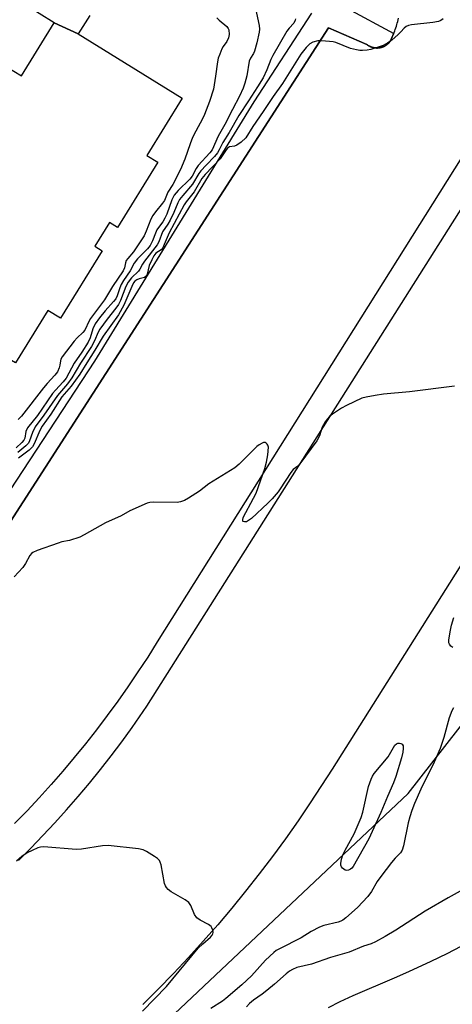
# Model space of a CAD drawing. Units: inches. Extents: x 1243767 to 1249767, y 537454 to 541454.
# Drawn here: x 1248450 to 1248586, y 537707 to 538016 of the extents above; entities that cross this region are included whole.
import ezdxf

# ---------------------------------------------------------------- set-up
doc = ezdxf.new("R2010")
doc.units = ezdxf.units.IN
doc.header["$MEASUREMENT"] = 0
for name, color, linetype in [('BLDG-Footprint', 5, 'Continuous'), ('HYDRO-Single Line Stream', 4, 'Continuous'), ('NTRL-Trees', 3, 'Continuous'), ('TRANS-Parking Lot', 4, 'Continuous'), ('TRANS-Street Sidewalk', 7, 'Continuous'), ('Undefined', 1, 'Continuous')]:
    doc.layers.add(name, color=color, linetype=linetype)

msp = doc.modelspace()

# ---------------------------------------------------------------- linework, layer by layer
at = {"layer": 'BLDG-Footprint', "elevation": 407.11}
msp.add_lwpolyline([(1248471.91, 538017.09), (1248468.32, 538011.29), (1248460.79, 538014.71), (1248451.28, 538020.6)], dxfattribs=at)
at = {"layer": 'BLDG-Footprint', "elevation": 405.52}
msp.add_lwpolyline([(1248468.32, 538011.29), (1248500.97, 537991.09), (1248489.85, 537973.13), (1248493.3, 537970.99), (1248480.63, 537950.52), (1248478.14, 537952.06), (1248473.52, 537944.59), (1248475.84, 537943.16), (1248462.73, 537921.98), (1248458.75, 537924.44), (1248448.56, 537907.99), (1248408.03, 537931.79), (1248418.77, 537949.16), (1248414.51, 537951.79), (1248427.63, 537972.98), (1248425.31, 537974.42), (1248430.17, 537982.27), (1248433.01, 537980.51), (1248445.72, 538001.05), (1248450.51, 537998.08), (1248460.79, 538014.71)], close=True, dxfattribs=at)
at = {"layer": 'HYDRO-Single Line Stream'}
msp.add_lwpolyline([(1248588.46, 537724.8), (1248584.04, 537722.51), (1248579.06, 537720.09), (1248571.98, 537716.78), (1248567.51, 537714.79), (1248554.51, 537709.24), (1248550.39, 537707.35), (1248546.73, 537705.56)], dxfattribs=at)
at = {"layer": 'NTRL-Trees'}
msp.add_lwpolyline([(1248549.91, 537574.76), (1248522.83, 537569.68), (1248494.06, 537579.84), (1248470.37, 537630.61), (1248464.46, 537659.19), (1248483.91, 537689.84), (1248571.91, 537772.76), (1248595.6, 537803.22), (1248644.42, 537909), (1248694.36, 537949.71), (1248755.86, 537989.82), (1248791.95, 537985.81), (1248812.22, 537962.3), (1248788.53, 537906.45), (1248749.6, 537820.15), (1248695.45, 537710.14), (1248654.83, 537627.22), (1248637.91, 537613.68), (1248627.76, 537595.07), (1248615.91, 537588.3), (1248576.99, 537574.76)], close=True, dxfattribs=at)
at = {"layer": 'TRANS-Parking Lot'}
for points in [[(1248439.87, 537847.26, 0), (1248546.93, 538013.22, 0), (1248558.94, 538007.92, 0), (1248559.01, 538007.87, 0), (1248559.08, 538007.81, 0), (1248559.16, 538007.76, 0), (1248559.23, 538007.71, 0), (1248559.31, 538007.66, 0), (1248559.38, 538007.61, 0), (1248559.46, 538007.57, 0), (1248559.54, 538007.52, 0), (1248559.62, 538007.48, 0), (1248559.7, 538007.43, 0), (1248559.78, 538007.39, 0), (1248559.86, 538007.35, 0), (1248559.94, 538007.31, 0), (1248560.02, 538007.28, 0), (1248560.11, 538007.24, 0), (1248560.19, 538007.21, 0), (1248560.27, 538007.18, 0), (1248560.36, 538007.15, 0), (1248560.44, 538007.12, 0), (1248560.53, 538007.09, 0), (1248560.61, 538007.06, 0), (1248560.7, 538007.03, 0), (1248560.79, 538007.01, 0), (1248560.88, 538006.99, 0), (1248560.96, 538006.97, 0), (1248561.05, 538006.95, 0), (1248561.14, 538006.93, 0), (1248561.23, 538006.91, 0), (1248561.32, 538006.9, 0), (1248561.4, 538006.88, 0), (1248561.5, 538006.88, 0), (1248561.59, 538006.87, 0), (1248561.68, 538006.86, 0), (1248561.77, 538006.85, 0), (1248561.86, 538006.85, 0), (1248561.95, 538006.84, 0), (1248562.04, 538006.84, 0), (1248562.12, 538006.84, 0), (1248562.21, 538006.84, 0), (1248562.3, 538006.84, 0), (1248562.4, 538006.85, 0), (1248562.49, 538006.85, 0), (1248562.58, 538006.86, 0), (1248562.67, 538006.87, 0), (1248562.76, 538006.88, 0), (1248562.85, 538006.89, 0), (1248562.94, 538006.91, 0), (1248563.02, 538006.92, 0), (1248563.11, 538006.94, 0), (1248563.2, 538006.96, 0), (1248563.29, 538006.98, 0), (1248563.38, 538007, 0), (1248563.46, 538007.02, 0), (1248563.55, 538007.05, 0), (1248563.64, 538007.07, 0), (1248563.72, 538007.1, 0), (1248563.81, 538007.13, 0), (1248563.89, 538007.16, 0), (1248563.98, 538007.19, 0), (1248564.06, 538007.23, 0), (1248564.14, 538007.26, 0), (1248564.23, 538007.3, 0), (1248564.31, 538007.33, 0), (1248564.39, 538007.38, 0), (1248564.47, 538007.41, 0), (1248564.55, 538007.46, 0), (1248564.63, 538007.5, 0), (1248564.71, 538007.54, 0), (1248564.78, 538007.59, 0), (1248564.86, 538007.64, 0), (1248564.93, 538007.68, 0), (1248565.01, 538007.74, 0), (1248565.08, 538007.79, 0), (1248565.16, 538007.84, 0), (1248565.23, 538007.89, 0), (1248565.3, 538007.95, 0), (1248565.37, 538008.01, 0), (1248565.44, 538008.06, 0), (1248565.51, 538008.12, 0), (1248565.57, 538008.18, 0), (1248565.64, 538008.24, 0), (1248565.71, 538008.31, 0), (1248565.77, 538008.37, 0), (1248565.84, 538008.44, 0), (1248565.89, 538008.5, 0), (1248565.96, 538008.57, 0), (1248566.01, 538008.63, 0), (1248566.07, 538008.7, 0), (1248566.13, 538008.77, 0), (1248566.23, 538008.9, 0), (1248566.46, 538009.36, 0), (1248566.69, 538009.83, 0), (1248566.91, 538010.3, 0), (1248567.11, 538010.77, 0), (1248567.31, 538011.25, 0), (1248567.35, 538011.35, 0), (1248567.51, 538011.73, 0), (1248567.69, 538012.22, 0), (1248567.86, 538012.7, 0), (1248568.03, 538013.2, 0), (1248568.19, 538013.69, 0), (1248568.34, 538014.18, 0), (1248568.48, 538014.69, 0), (1248568.61, 538015.18, 0), (1248568.73, 538015.69, 0), (1248568.85, 538016.19, 0)], [(1248604.89, 537998.2, 0), (1248493.12, 537820.43, 0), (1248490.11, 537815.64, 0), (1248487.05, 537810.96, 0), (1248483.92, 537806.34, 0), (1248480.7, 537801.78, 0), (1248477.41, 537797.27, 0), (1248474.04, 537792.82, 0), (1248470.59, 537788.43, 0), (1248467.06, 537784.1, 0), (1248463.47, 537779.83, 0), (1248459.79, 537775.63, 0), (1248456.05, 537771.49, 0), (1248452.22, 537767.41, 0), (1248448.34, 537763.41, 0)], [(1248449.51, 537751.75, 0), (1248453.4, 537755.64, 0), (1248457.22, 537759.6, 0), (1248460.98, 537763.62, 0), (1248464.66, 537767.71, 0), (1248468.27, 537771.85, 0), (1248471.81, 537776.06, 0), (1248475.28, 537780.34, 0), (1248478.67, 537784.67, 0), (1248481.98, 537789.06, 0), (1248485.21, 537793.51, 0), (1248489.86, 537800.19, 0), (1248612.29, 537993.8, 0)], [(1248677.54, 537985.64, 0), (1248547.98, 537780.49, 0), (1248541.17, 537769.92, 0), (1248537.31, 537764.24, 0), (1248533.35, 537758.62, 0), (1248529.28, 537753.07, 0), (1248525.12, 537747.59, 0), (1248520.87, 537742.19, 0), (1248516.52, 537736.85, 0), (1248512.08, 537731.6, 0), (1248507.55, 537726.43, 0), (1248502.93, 537721.33, 0), (1248498.23, 537716.32, 0), (1248493.43, 537711.39, 0), (1248488.55, 537706.54, 0)]]:
    msp.add_polyline3d(points, dxfattribs=at)
at = {"layer": 'TRANS-Street Sidewalk'}
for points in [[(1248537.88, 538027.43, 0), (1248567.35, 538011.35, 0), (1248567.31, 538011.25, 0), (1248567.11, 538010.77, 0), (1248566.91, 538010.3, 0), (1248566.69, 538009.83, 0), (1248566.46, 538009.36, 0), (1248566.23, 538008.9, 0), (1248566.13, 538008.77, 0), (1248566.07, 538008.7, 0), (1248566.01, 538008.63, 0), (1248565.96, 538008.57, 0), (1248565.89, 538008.5, 0), (1248565.84, 538008.44, 0), (1248565.77, 538008.37, 0), (1248565.71, 538008.31, 0), (1248565.64, 538008.24, 0), (1248565.57, 538008.18, 0), (1248565.51, 538008.12, 0), (1248565.44, 538008.06, 0), (1248565.37, 538008.01, 0), (1248565.3, 538007.95, 0), (1248565.23, 538007.89, 0), (1248565.16, 538007.84, 0), (1248565.08, 538007.79, 0), (1248565.01, 538007.74, 0), (1248564.93, 538007.68, 0), (1248564.86, 538007.64, 0), (1248564.78, 538007.59, 0), (1248564.71, 538007.54, 0), (1248564.63, 538007.5, 0), (1248564.55, 538007.46, 0), (1248564.47, 538007.41, 0), (1248564.39, 538007.38, 0), (1248564.31, 538007.33, 0), (1248564.23, 538007.3, 0), (1248564.14, 538007.26, 0), (1248564.06, 538007.23, 0), (1248563.98, 538007.19, 0), (1248563.89, 538007.16, 0), (1248563.81, 538007.13, 0), (1248563.72, 538007.1, 0), (1248563.64, 538007.07, 0), (1248563.55, 538007.05, 0), (1248563.46, 538007.02, 0), (1248563.38, 538007, 0), (1248563.29, 538006.98, 0), (1248563.2, 538006.96, 0), (1248563.11, 538006.94, 0), (1248563.02, 538006.92, 0), (1248562.94, 538006.91, 0), (1248562.85, 538006.89, 0), (1248562.76, 538006.88, 0), (1248562.67, 538006.87, 0), (1248562.58, 538006.86, 0), (1248562.49, 538006.85, 0), (1248562.4, 538006.85, 0), (1248562.3, 538006.84, 0), (1248562.21, 538006.84, 0), (1248562.12, 538006.84, 0), (1248562.04, 538006.84, 0), (1248561.95, 538006.84, 0), (1248561.86, 538006.85, 0), (1248561.77, 538006.85, 0), (1248561.68, 538006.86, 0), (1248561.59, 538006.87, 0), (1248561.5, 538006.88, 0), (1248561.4, 538006.88, 0), (1248561.32, 538006.9, 0), (1248561.23, 538006.91, 0), (1248561.14, 538006.93, 0), (1248561.05, 538006.95, 0), (1248560.96, 538006.97, 0), (1248560.88, 538006.99, 0), (1248560.79, 538007.01, 0), (1248560.7, 538007.03, 0), (1248560.61, 538007.06, 0), (1248560.53, 538007.09, 0), (1248560.44, 538007.12, 0), (1248560.36, 538007.15, 0), (1248560.27, 538007.18, 0), (1248560.19, 538007.21, 0), (1248560.11, 538007.24, 0), (1248560.02, 538007.28, 0), (1248559.94, 538007.31, 0), (1248559.86, 538007.35, 0), (1248559.78, 538007.39, 0), (1248559.7, 538007.43, 0), (1248559.62, 538007.48, 0), (1248559.54, 538007.52, 0), (1248559.46, 538007.57, 0), (1248559.38, 538007.61, 0), (1248559.31, 538007.66, 0), (1248559.23, 538007.71, 0), (1248559.16, 538007.76, 0), (1248559.08, 538007.81, 0), (1248559.01, 538007.87, 0), (1248558.94, 538007.92, 0), (1248546.93, 538013.22, 0), (1248439.87, 537847.26, 0)], [(1248440.75, 537858.74, 0), (1248473.47, 537908.52, 0), (1248523.59, 537989.97, 0), (1248541.68, 538017.82, 0)]]:
    msp.add_polyline3d(points, dxfattribs=at)
at = {"layer": 'Undefined'}
for points, elevation in [([(1248523.95, 538019.22), (1248525.06, 538013.87), (1248525.21, 538012.72), (1248525.16, 538011.86), (1248524.36, 538008.42), (1248523.65, 538005.88), (1248523.28, 538005.1), (1248522.36, 538003.65), (1248521.94, 538002.66), (1248521.2, 537998.08), (1248520.6, 537995.78), (1248520.05, 537994.25), (1248518.89, 537991.71), (1248516.69, 537987.56), (1248514.32, 537982.85), (1248512.26, 537979.15), (1248510.39, 537974.91), (1248509.67, 537973.98), (1248505.95, 537969.96), (1248505.31, 537968.98), (1248504.03, 537966.64), (1248503.3, 537965.63), (1248499.67, 537962.12), (1248498.45, 537960.62), (1248497.72, 537959.16), (1248496.08, 537954.73), (1248495.52, 537953.42), (1248494.86, 537952.26), (1248493.48, 537950.45), (1248493.03, 537949.74), (1248492.55, 537948.76), (1248491.58, 537946.28), (1248490.85, 537944.88), (1248490, 537943.8), (1248486.94, 537940.63), (1248485.83, 537939.29), (1248484.6, 537936.9), (1248482.49, 537933.83), (1248481.73, 537932.59), (1248481.32, 537931.59), (1248480.54, 537929.06), (1248480.08, 537928.15), (1248479.41, 537927.29), (1248476.73, 537924.33), (1248474.93, 537922.09), (1248473.62, 537920.24), (1248472.88, 537918.7), (1248472.03, 537915.83), (1248471.46, 537914.48), (1248469.48, 537911.32), (1248467.07, 537907.92), (1248464.47, 537903.21), (1248463.62, 537902.06), (1248461.18, 537899.46), (1248460.25, 537898.33), (1248455.5, 537891.5), (1248452.42, 537887.61), (1248451.89, 537886.44), (1248451.52, 537884.4), (1248451.24, 537883.77), (1248450.61, 537883.01), (1248448.84, 537881.29)], 402), ([(1248536.49, 538016), (1248536.43, 538015.54), (1248536.01, 538014.69), (1248534.51, 538013.03), (1248533.84, 538012.08), (1248529.41, 538004.5), (1248528.75, 538003.19), (1248527.56, 538000.02), (1248526.38, 537997.45), (1248524.56, 537994.69), (1248521.81, 537990.25), (1248518.69, 537985.66), (1248515.67, 537980.33), (1248513.67, 537977.16), (1248512.54, 537974.86), (1248511.98, 537973.92), (1248511.07, 537972.81), (1248508.42, 537970.08), (1248506.83, 537968.33), (1248506.15, 537967.4), (1248504.13, 537964.08), (1248501.11, 537960.54), (1248500.12, 537959.24), (1248499.6, 537958.24), (1248498.28, 537955.16), (1248497.12, 537952.83), (1248496.41, 537951.57), (1248494.81, 537949.08), (1248493.57, 537946.01), (1248493.05, 537945.01), (1248489.13, 537939.97), (1248488.47, 537938.99), (1248487.64, 537937.45), (1248487.2, 537936.79), (1248485.07, 537934.71), (1248483.99, 537933.33), (1248483.26, 537931.93), (1248481.62, 537927.59), (1248480.94, 537926.31), (1248480.13, 537925.17), (1248477.34, 537921.72), (1248475.07, 537918.57), (1248474.54, 537917.61), (1248473.37, 537914.89), (1248472.42, 537913.1), (1248469, 537907.91), (1248466.25, 537903.32), (1248464.89, 537901.45), (1248461.78, 537897.78), (1248457.5, 537891.55), (1248454.83, 537887.9), (1248453.92, 537886.16), (1248453.03, 537883.47), (1248452.67, 537882.78), (1248451.88, 537881.96), (1248449.38, 537879.88)], 400), ([(1248511.79, 538016.36), (1248512.52, 538015.62), (1248514.91, 538013.62), (1248515.4, 538013), (1248515.59, 538012.5), (1248515.72, 538011.12), (1248515.51, 538010.07), (1248514.93, 538008.89), (1248513.83, 538007.3), (1248513.41, 538006.56), (1248512.71, 538004.96), (1248512.22, 538003.6), (1248511.99, 538002.5), (1248511.44, 537997.98), (1248510.77, 537993.92), (1248509.5, 537990), (1248507.95, 537985.96), (1248507.33, 537984.64), (1248505.21, 537980.77), (1248504.21, 537978.78), (1248503.4, 537976.72), (1248501.77, 537971.91), (1248500.39, 537968.73), (1248497.97, 537963.97), (1248496.43, 537961.59), (1248495.38, 537959.01), (1248494.74, 537958.09), (1248492.57, 537955.46), (1248491.75, 537954.3), (1248491.09, 537953.06), (1248489.66, 537949.34), (1248488.96, 537947.89), (1248485.68, 537942.89), (1248483.87, 537940.75), (1248483.4, 537940.1), (1248483.13, 537939.41), (1248482.86, 537937.85), (1248482.42, 537936.88), (1248479.04, 537931.98), (1248476.55, 537927.8), (1248472.2, 537921.96), (1248471.78, 537921.22), (1248470.35, 537918.23), (1248469.78, 537917.53), (1248467.98, 537915.82), (1248466.99, 537914.76), (1248463.25, 537909.9), (1248462.85, 537909.16), (1248462.7, 537908.67), (1248462.54, 537907.24), (1248462.36, 537906.41), (1248461.77, 537905.19), (1248460.98, 537904.17), (1248458.53, 537901.52), (1248457.41, 537900.2), (1248450.46, 537891.25), (1248449.47, 537890.2)], 404), ([(1248582.88, 538015.96), (1248582.17, 538015.48), (1248581.38, 538015.15), (1248579.65, 538014.83), (1248572.89, 538014.07), (1248572.03, 538013.92), (1248571.26, 538013.63), (1248570.62, 538013.12), (1248569.59, 538011.93), (1248568.74, 538011.1), (1248566.73, 538009.33), (1248565.56, 538008.42), (1248564.01, 538007.67), (1248560.18, 538006.36), (1248559.04, 538006.15), (1248557.59, 538006.05), (1248556.73, 538006.06), (1248555.64, 538006.22), (1248553.75, 538006.71), (1248549.17, 538008.54), (1248548.34, 538008.76), (1248547.21, 538008.91), (1248544.65, 538009.08), (1248543.51, 538009.06), (1248541.96, 538008.69), (1248541.03, 538008.19), (1248539.82, 538006.96), (1248538.19, 538004.88), (1248532.39, 537995.74), (1248529.48, 537991.65), (1248526.36, 537986.95), (1248523.07, 537982.24), (1248520.89, 537978.69), (1248519.48, 537977.31), (1248518.13, 537976.31), (1248517.38, 537976.03), (1248515.79, 537975.79), (1248515.16, 537975.38), (1248514.74, 537974.88), (1248513.54, 537972.98), (1248512.85, 537972.05), (1248508.15, 537967.16), (1248507.06, 537965.85), (1248504.73, 537961.73), (1248502.21, 537958.59), (1248501.54, 537957.57), (1248496.81, 537948.86), (1248495.33, 537945.11), (1248494.84, 537944.08), (1248494.34, 537943.48), (1248492.67, 537942.46), (1248492.03, 537941.62), (1248491.4, 537940.38), (1248490.61, 537938.53), (1248489.91, 537935.82), (1248489.63, 537935.18), (1248489.07, 537934.77), (1248487.44, 537934.35), (1248486.7, 537934.05), (1248486.1, 537933.62), (1248485.7, 537933.15), (1248485.09, 537931.96), (1248482.64, 537926.07), (1248480.98, 537923.04), (1248476.13, 537916.43), (1248473.53, 537911.95), (1248470.95, 537908.01), (1248468.83, 537904.48), (1248466.04, 537900.73), (1248463.16, 537897.33), (1248459.68, 537891.86), (1248457, 537888.11), (1248456.25, 537886.73), (1248454.48, 537882.54), (1248453.94, 537881.6), (1248452.93, 537880.64), (1248449.52, 537878.03)], 398)]:
    msp.add_lwpolyline(points, dxfattribs=dict(at, elevation=elevation))
at = {"layer": 'Undefined', "elevation": 396}
msp.add_lwpolyline([(1248552.64, 537748.66), (1248552.15, 537748.76), (1248551.69, 537749.02), (1248551.28, 537749.38), (1248550.94, 537749.81), (1248550.76, 537750.29), (1248550.72, 537750.8), (1248550.93, 537752.14), (1248551.42, 537753.5), (1248552.07, 537754.98), (1248554.89, 537760.09), (1248557.15, 537765.23), (1248557.63, 537766.93), (1248559.44, 537775.03), (1248560.23, 537777.27), (1248560.71, 537778.27), (1248561.23, 537779.13), (1248565.6, 537784.27), (1248567.72, 537787.93), (1248568.26, 537788.42), (1248568.66, 537788.61), (1248569.13, 537788.64), (1248569.59, 537788.52), (1248569.99, 537788.28), (1248570.28, 537787.82), (1248570.36, 537786.98), (1248570.26, 537785.75), (1248569.81, 537784.02), (1248568.01, 537778.09), (1248567.32, 537776.15), (1248565.37, 537771.88), (1248563.35, 537766.88), (1248560.64, 537760.9), (1248559.52, 537758.62), (1248554.65, 537749.9), (1248554.17, 537749.34), (1248553.81, 537749.03), (1248553.12, 537748.73)], close=True, dxfattribs=at)
at = {"layer": 'Undefined'}
for points in [[(1248586.47, 537900.67, 396), (1248572.36, 537898.88, 396), (1248564.15, 537898.17, 396), (1248561.56, 537897.79, 396), (1248558.7, 537897.25, 396), (1248557.31, 537896.87, 396), (1248552.51, 537894.64, 396), (1248550.98, 537893.75, 396), (1248548.11, 537891.86, 396), (1248547.23, 537891.15, 396), (1248546.46, 537890.35, 396), (1248545.79, 537889.48, 396), (1248545.26, 537888.55, 396), (1248544.94, 537887.78, 396), (1248544.1, 537885.11, 396), (1248543.2, 537883.48, 396), (1248537.86, 537876.26, 396), (1248537.21, 537875.55, 396), (1248535.81, 537874.48, 396), (1248535.07, 537873.63, 396), (1248531.75, 537868.48, 396), (1248531.05, 537867.53, 396), (1248529.19, 537865.26, 396), (1248527.87, 537863.9, 396), (1248522.68, 537859.16, 396), (1248521.79, 537858.48, 396), (1248521.12, 537858.14, 396), (1248520.47, 537858.07, 396), (1248520.13, 537858.21, 396), (1248520.02, 537858.34, 396), (1248519.95, 537858.7, 396), (1248520.12, 537859.4, 396), (1248523.37, 537865.48, 396), (1248524.14, 537867.04, 396), (1248526.84, 537874.84, 396), (1248527.43, 537876.83, 396), (1248527.82, 537879.1, 396), (1248528.01, 537881.48, 396), (1248527.88, 537882.12, 396), (1248527.64, 537882.51, 396), (1248527.32, 537882.82, 396), (1248526.95, 537882.98, 396), (1248526.51, 537882.95, 396), (1248526.04, 537882.77, 396), (1248525.09, 537882.22, 396), (1248524.4, 537881.71, 396), (1248518.78, 537876.19, 396), (1248517.44, 537875.04, 396), (1248510.7, 537870.9, 396), (1248509.33, 537869.97, 396), (1248506.38, 537867.76, 396), (1248502.91, 537865.53, 396), (1248501.63, 537864.81, 396), (1248500.38, 537864.38, 396), (1248499.39, 537864.2, 396), (1248491.93, 537864.29, 396), (1248490.78, 537864.19, 396), (1248489.94, 537863.95, 396), (1248484.52, 537861.59, 396), (1248481.75, 537860, 396), (1248476.88, 537857.73, 396), (1248470.17, 537853.98, 396), (1248468.85, 537853.31, 396), (1248465.56, 537852.24, 396), (1248463.16, 537851.76, 396), (1248462.04, 537851.44, 396), (1248455.4, 537849.05, 396), (1248454.08, 537848.47, 396), (1248453.63, 537848.15, 396), (1248453.11, 537847.51, 396), (1248451.71, 537844.97, 396), (1248450.88, 537843.8, 396), (1248448.16, 537840.81, 396)], [(1248585.9, 537818.59, 396), (1248585.27, 537819.01, 396), (1248584.84, 537819.64, 396), (1248584.71, 537820.11, 396), (1248584.66, 537820.91, 396), (1248585.05, 537823.6, 396), (1248585.49, 537825.63, 396), (1248586.28, 537828.09, 396)], [(1248586.14, 537799.7, 394), (1248585.64, 537798.72, 394), (1248584.78, 537796.52, 394), (1248583.09, 537790.42, 394), (1248581.92, 537786.89, 394), (1248580.06, 537782.63, 394), (1248575.83, 537774.21, 394), (1248573.89, 537769.62, 394), (1248573.07, 537767.45, 394), (1248572.42, 537765.53, 394), (1248571.89, 537763.55, 394), (1248570.42, 537756.35, 394), (1248569.99, 537754.98, 394), (1248569.44, 537754.17, 394), (1248567.85, 537752.53, 394), (1248566.69, 537751.17, 394), (1248563.28, 537746.73, 394), (1248562.2, 537745.17, 394), (1248560.35, 537742.06, 394), (1248559.2, 537740.44, 394), (1248555.96, 537737.02, 394), (1248552.35, 537733.78, 394), (1248551.41, 537733.05, 394), (1248550.76, 537732.72, 394), (1248549.95, 537732.45, 394), (1248545.4, 537731.38, 394), (1248544.03, 537730.88, 394), (1248541.43, 537729.47, 394), (1248538.26, 537727.51, 394), (1248531.45, 537724.05, 394), (1248530.48, 537723.5, 394), (1248529.7, 537722.94, 394), (1248527.13, 537720.47, 394), (1248522.68, 537715.61, 394), (1248519.67, 537712.75, 394), (1248514.66, 537708.44, 394), (1248513.56, 537707.64, 394), (1248509.98, 537705.35, 394)], [(1248488.44, 537704.43, 394), (1248496.03, 537712.23, 394), (1248505.92, 537724.21, 394), (1248507.39, 537725.62, 394), (1248509.87, 537727.67, 394), (1248510.39, 537728.28, 394), (1248510.58, 537728.71, 394), (1248510.63, 537729.19, 394), (1248510.53, 537729.94, 394), (1248510.29, 537730.66, 394), (1248510.02, 537731.08, 394), (1248509.17, 537731.73, 394), (1248506.58, 537733, 394), (1248505.52, 537733.79, 394), (1248504.81, 537734.83, 394), (1248503.65, 537737.68, 394), (1248503.05, 537738.57, 394), (1248501.92, 537739.39, 394), (1248497.49, 537741.95, 394), (1248496.57, 537742.67, 394), (1248495.98, 537743.29, 394), (1248495.69, 537743.77, 394), (1248495.42, 537744.59, 394), (1248494.31, 537750.43, 394), (1248494.07, 537751.25, 394), (1248493.82, 537751.74, 394), (1248493.24, 537752.35, 394), (1248492.28, 537753.03, 394), (1248489.74, 537754.62, 394), (1248488.68, 537755.14, 394), (1248487.27, 537755.43, 394), (1248477.65, 537756.52, 394), (1248475.96, 537756.41, 394), (1248469.32, 537755.37, 394), (1248467.86, 537755.22, 394), (1248466.38, 537755.28, 394), (1248458.71, 537756, 394), (1248457.25, 537756.07, 394), (1248456.41, 537755.97, 394), (1248455.62, 537755.72, 394), (1248453.81, 537754.94, 394), (1248452.29, 537754.17, 394), (1248450.55, 537753.03, 394), (1248448.87, 537751.55, 394)], [(1248588.2, 537742.12, 392), (1248584.47, 537740.03, 392), (1248577.25, 537735.82, 392), (1248568.06, 537729.95, 392), (1248564.66, 537727.92, 392), (1248561.61, 537726.27, 392), (1248560.31, 537725.66, 392), (1248557.83, 537724.83, 392), (1248553.38, 537722.99, 392), (1248547.51, 537721.32, 392), (1248541.54, 537719.26, 392), (1248536.93, 537718.13, 392), (1248535.58, 537717.6, 392), (1248534.67, 537717.04, 392), (1248533.59, 537716.2, 392), (1248529.95, 537712.98, 392), (1248527.53, 537710.96, 392), (1248526.02, 537709.8, 392), (1248523.3, 537707.92, 392), (1248522.08, 537706.86, 392), (1248521.16, 537705.78, 392)]]:
    msp.add_polyline3d(points, dxfattribs=at)

doc.saveas('drawing.dxf')
